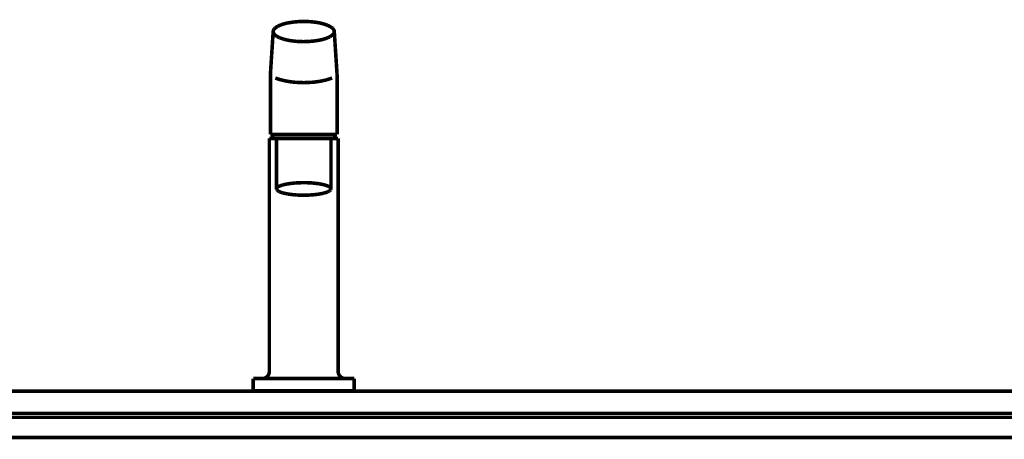
# Model space of a CAD drawing. Extents: x 41 to 526, y -241 to -57.
# Drawn here: x 88 to 137, y -155 to -134 of the extents above; entities that cross this region are included whole.
import ezdxf

# ---------------------------------------------------------------- set-up
doc = ezdxf.new("R2010")
doc.units = 0
doc.linetypes.add('AIGENLINE044', pattern=[1.127, 0.5635, -0.5635])
doc.layers.add('LAYER_1', color=7, linetype='CONTINUOUS')

# ---------------------------------------------------------------- blocks, each defined once
blk = doc.blocks.new('AIGNBL0101000C')
at = {"layer": 'LAYER_1', "const_width": 0.1764}
for points in [[(50.4181, -152.1799), (155.575, -152.1799)], [(153.4177, -152.1799), (101.9179, -152.1799)], [(49.9181, -153.4796), (101.9174, -153.4796)], [(50.4181, -153.28), (101.9174, -153.28)], [(153.4177, -153.28), (101.9179, -153.28)], [(101.9179, -153.4796), (153.9181, -153.4796)], [(118.4146, -153.28), (118.4066, -153.28)], [(49.9181, -154.479), (153.6761, -154.479)]]:
    blk.add_lwpolyline(points, dxfattribs=at)
blk = doc.blocks.new('AIGNBL0102000E')
at = {"layer": 'LAYER_1', "const_width": 0.1764}
blk.add_lwpolyline([(103.5681, -136.4742), (103.43, -134.3575)], dxfattribs=at)
blk = doc.blocks.new('AIGNBL0102000F')
at = {"layer": 'LAYER_1', "const_width": 0.1764}
blk.add_lwpolyline([(103.5681, -136.4742), (103.5681, -139.4576)], dxfattribs=at)
blk = doc.blocks.new('AIGNBL01020010')
at = {"layer": 'LAYER_1', "const_width": 0.1764}
blk.add_lwpolyline([(100.2677, -136.4742), (100.4058, -134.3575)], dxfattribs=at)
blk = doc.blocks.new('AIGNBL01020011')
at = {"layer": 'LAYER_1', "const_width": 0.1764}
blk.add_lwpolyline([(100.5681, -139.6574), (100.5681, -142.1575)], dxfattribs=at)
blk = doc.blocks.new('AIGNBL01020012')
at = {"layer": 'LAYER_1', "const_width": 0.1764}
blk.add_lwpolyline([(103.2677, -139.6574), (103.268, -142.1575)], dxfattribs=at)
blk = doc.blocks.new('AIGNBL01020013')
at = {"layer": 'LAYER_1', "const_width": 0.1764}
blk.add_lwpolyline([(100.2677, -136.4742), (100.2677, -139.4576)], dxfattribs=at)
blk = doc.blocks.new('AIGNBL01020014')
at = {"layer": 'LAYER_1', "const_width": 0.1764}
blk.add_lwpolyline([(100.2177, -139.6574), (100.2177, -151.2074)], dxfattribs=at)
blk = doc.blocks.new('AIGNBL01020015')
at = {"layer": 'LAYER_1', "const_width": 0.1764}
blk.add_lwpolyline([(103.6177, -139.6574), (103.6177, -146.9424)], dxfattribs=at)
blk = doc.blocks.new('AIGNBL01020016')
at = {"layer": 'LAYER_1', "const_width": 0.1764}
blk.add_lwpolyline([(100.2677, -139.4576), (100.3807, -139.4576)], dxfattribs=at)
blk = doc.blocks.new('AIGNBL01020017')
at = {"layer": 'LAYER_1', "const_width": 0.1764}
blk.add_lwpolyline([(100.2177, -139.6574), (100.3676, -139.6574)], dxfattribs=at)
blk = doc.blocks.new('AIGNBL01020018')
at = {"layer": 'LAYER_1', "const_width": 0.1764}
blk.add_lwpolyline([(99.4178, -151.5575), (99.8419, -151.5575)], dxfattribs=at)
blk = doc.blocks.new('AIGNBL01020019')
at = {"layer": 'LAYER_1', "const_width": 0.1764}
blk.add_lwpolyline([(99.4178, -151.5575), (99.4178, -152.1576), (104.418, -152.1576)], dxfattribs=at)
blk = doc.blocks.new('AIGNBL0102001A')
at = {"layer": 'LAYER_1', "const_width": 0.1764}
blk.add_lwpolyline([(104.418, -151.5575), (104.418, -152.1576)], dxfattribs=at)
blk = doc.blocks.new('AIGNBL0102001B')
at = {"layer": 'LAYER_1', "const_width": 0.1764}
blk.add_lwpolyline([(102.7244, -151.5575), (103.9939, -151.5575)], dxfattribs=at)
blk = doc.blocks.new('AIGNBL0102001C')
at = {"layer": 'LAYER_1', "const_width": 0.1764}
blk.add_lwpolyline([(103.2677, -139.6574), (103.4678, -139.6574)], dxfattribs=at)
blk = doc.blocks.new('AIGNBL0102001D')
at = {"layer": 'LAYER_1', "const_width": 0.1764}
blk.add_lwpolyline([(100.5681, -139.6574), (101.9179, -139.6574)], dxfattribs=at)
blk = doc.blocks.new('AIGNBL0102001E')
at = {"layer": 'LAYER_1', "const_width": 0.1764}
blk.add_lwpolyline([(103.6177, -147.3723), (103.6177, -151.2074)], dxfattribs=at)
blk = doc.blocks.new('AIGNBL0102001F')
at = {"layer": 'LAYER_1', "const_width": 0.1764}
blk.add_lwpolyline([(103.6177, -146.9424), (103.6177, -147.3723)], dxfattribs=at)
blk = doc.blocks.new('AIGNBL01020020')
at = {"layer": 'LAYER_1', "const_width": 0.1764}
blk.add_lwpolyline([(101.9179, -151.5575), (102.7244, -151.5575)], dxfattribs=at)
blk = doc.blocks.new('AIGNBL01020021')
at = {"layer": 'LAYER_1', "const_width": 0.1764}
blk.add_lwpolyline([(101.9179, -139.4576), (103.4547, -139.4576)], dxfattribs=at)
blk = doc.blocks.new('AIGNBL01020022')
at = {"layer": 'LAYER_1', "const_width": 0.1764}
blk.add_lwpolyline([(101.9179, -139.6574), (103.2677, -139.6574)], dxfattribs=at)
blk = doc.blocks.new('AIGNBL01020023')
at = {"layer": 'LAYER_1', "const_width": 0.1764}
blk.add_lwpolyline([(99.8419, -151.5575), (101.9179, -151.5575)], dxfattribs=at)
blk = doc.blocks.new('AIGNBL01020024')
at = {"layer": 'LAYER_1', "const_width": 0.1764}
blk.add_lwpolyline([(103.9939, -151.5575), (104.418, -151.5575)], dxfattribs=at)
blk = doc.blocks.new('AIGNBL01020025')
at = {"layer": 'LAYER_1', "const_width": 0.1764}
blk.add_lwpolyline([(100.3807, -139.4576), (101.9179, -139.4576)], dxfattribs=at)
blk = doc.blocks.new('AIGNBL01020026')
at = {"layer": 'LAYER_1', "const_width": 0.1764}
blk.add_lwpolyline([(100.3676, -139.6574), (100.5681, -139.6574)], dxfattribs=at)
blk = doc.blocks.new('AIGNBL01020027')
at = {"layer": 'LAYER_1', "const_width": 0.1764}
blk.add_lwpolyline([(103.4547, -139.4576), (103.5681, -139.4576)], dxfattribs=at)
blk = doc.blocks.new('AIGNBL01020028')
at = {"layer": 'LAYER_1', "const_width": 0.1764}
blk.add_lwpolyline([(103.4678, -139.6574), (103.6177, -139.6574)], dxfattribs=at)
blk = doc.blocks.new('AIGNBL01020029')
at = {"layer": 'LAYER_1', "const_width": 0.1764}
blk.add_lwpolyline([(102.9793, -136.7683, 0.0349382), (103.3238, -136.6592)], format="xyb", dxfattribs=at)
blk = doc.blocks.new('AIGNBL0102002A')
at = {"layer": 'LAYER_1', "const_width": 0.1764}
blk.add_lwpolyline([(102.3427, -136.8724, 0.0416026), (102.9793, -136.7683)], format="xyb", dxfattribs=at)
blk = doc.blocks.new('AIGNBL0102002B')
at = {"layer": 'LAYER_1', "const_width": 0.1764}
blk.add_lwpolyline([(101.9179, -136.8903), (102.3427, -136.8724)], dxfattribs=at)
blk = doc.blocks.new('AIGNBL0102002C')
at = {"layer": 'LAYER_1', "const_width": 0.1764}
blk.add_lwpolyline([(100.5119, -136.6592, 0.0353001), (100.8561, -136.7683)], format="xyb", dxfattribs=at)
blk = doc.blocks.new('AIGNBL0102002D')
at = {"layer": 'LAYER_1', "const_width": 0.1764}
blk.add_lwpolyline([(100.8561, -136.7683, 0.0413709), (101.4931, -136.8724)], format="xyb", dxfattribs=at)
blk = doc.blocks.new('AIGNBL0102002E')
at = {"layer": 'LAYER_1', "const_width": 0.1764}
blk.add_lwpolyline([(101.4931, -136.8724), (101.9179, -136.8903)], dxfattribs=at)
blk = doc.blocks.new('AIGNBL0102002F')
at = {"layer": 'LAYER_1', "const_width": 0.1764}
blk.add_lwpolyline([(103.43, -134.3575, 0.135828), (103.4027, -134.2627)], format="xyb", dxfattribs=at)
blk = doc.blocks.new('AIGNBL01020030')
at = {"layer": 'LAYER_1', "const_width": 0.1764}
blk.add_lwpolyline([(103.4027, -134.2627), (103.3442, -134.1914)], dxfattribs=at)
blk = doc.blocks.new('AIGNBL01020031')
at = {"layer": 'LAYER_1', "const_width": 0.1764}
blk.add_lwpolyline([(103.3442, -134.1914), (103.2474, -134.1191)], dxfattribs=at)
blk = doc.blocks.new('AIGNBL01020032')
at = {"layer": 'LAYER_1', "const_width": 0.1764}
blk.add_lwpolyline([(103.2474, -134.1191), (103.0961, -134.044)], dxfattribs=at)
blk = doc.blocks.new('AIGNBL01020033')
at = {"layer": 'LAYER_1', "const_width": 0.1764}
blk.add_lwpolyline([(103.0961, -134.044), (102.8935, -133.9754)], dxfattribs=at)
blk = doc.blocks.new('AIGNBL01020034')
at = {"layer": 'LAYER_1', "const_width": 0.1764}
blk.add_lwpolyline([(102.8935, -133.9754, 0.0362093), (102.4894, -133.8945)], format="xyb", dxfattribs=at)
blk = doc.blocks.new('AIGNBL01020035')
at = {"layer": 'LAYER_1', "const_width": 0.1764}
blk.add_lwpolyline([(101.9179, -133.8573, 0.0450377), (101.1493, -133.9269)], format="xyb", dxfattribs=at)
blk = doc.blocks.new('AIGNBL01020036')
at = {"layer": 'LAYER_1', "const_width": 0.1764}
blk.add_lwpolyline([(101.1493, -133.9269, 0.0365156), (100.7986, -134.0212)], format="xyb", dxfattribs=at)
blk = doc.blocks.new('AIGNBL01020037')
at = {"layer": 'LAYER_1', "const_width": 0.1764}
blk.add_lwpolyline([(100.7986, -134.0212), (100.6246, -134.0984)], dxfattribs=at)
blk = doc.blocks.new('AIGNBL01020038')
at = {"layer": 'LAYER_1', "const_width": 0.1764}
blk.add_lwpolyline([(100.6246, -134.0984), (100.5106, -134.1742)], dxfattribs=at)
blk = doc.blocks.new('AIGNBL01020039')
at = {"layer": 'LAYER_1', "const_width": 0.1764}
blk.add_lwpolyline([(100.5106, -134.1742), (100.4444, -134.2445)], dxfattribs=at)
blk = doc.blocks.new('AIGNBL0102003A')
at = {"layer": 'LAYER_1', "const_width": 0.1764}
blk.add_lwpolyline([(100.4444, -134.2445, 0.1426601), (100.4058, -134.3575)], format="xyb", dxfattribs=at)
blk = doc.blocks.new('AIGNBL0102003B')
at = {"layer": 'LAYER_1', "const_width": 0.1764}
blk.add_lwpolyline([(100.4058, -134.3575, 0.1393146), (100.4327, -134.4519)], format="xyb", dxfattribs=at)
blk = doc.blocks.new('AIGNBL0102003C')
at = {"layer": 'LAYER_1', "const_width": 0.1764}
blk.add_lwpolyline([(100.4327, -134.4519), (100.4913, -134.5235)], dxfattribs=at)
blk = doc.blocks.new('AIGNBL0102003D')
at = {"layer": 'LAYER_1', "const_width": 0.1764}
blk.add_lwpolyline([(100.4913, -134.5235), (100.5884, -134.5959)], dxfattribs=at)
blk = doc.blocks.new('AIGNBL0102003E')
at = {"layer": 'LAYER_1', "const_width": 0.1764}
blk.add_lwpolyline([(100.6111, -134.609), (100.7397, -134.671)], dxfattribs=at)
blk = doc.blocks.new('AIGNBL0102003F')
at = {"layer": 'LAYER_1', "const_width": 0.1764}
blk.add_lwpolyline([(100.7397, -134.671), (100.9422, -134.7392)], dxfattribs=at)
blk = doc.blocks.new('AIGNBL01020040')
at = {"layer": 'LAYER_1', "const_width": 0.1764}
blk.add_lwpolyline([(100.9422, -134.7392, 0.0365164), (101.3463, -134.8205)], format="xyb", dxfattribs=at)
blk = doc.blocks.new('AIGNBL01020041')
at = {"layer": 'LAYER_1', "const_width": 0.1764}
blk.add_lwpolyline([(101.3463, -134.8205, 0.0342394), (101.9179, -134.8574)], format="xyb", dxfattribs=at)
blk = doc.blocks.new('AIGNBL01020042')
at = {"layer": 'LAYER_1', "const_width": 0.1764}
blk.add_lwpolyline([(101.9179, -134.8574, 0.0450992), (102.6862, -134.7881)], format="xyb", dxfattribs=at)
blk = doc.blocks.new('AIGNBL01020043')
at = {"layer": 'LAYER_1', "const_width": 0.1764}
blk.add_lwpolyline([(102.6862, -134.7881, 0.0363226), (103.0372, -134.6937)], format="xyb", dxfattribs=at)
blk = doc.blocks.new('AIGNBL01020044')
at = {"layer": 'LAYER_1', "const_width": 0.1764}
blk.add_lwpolyline([(103.0372, -134.6937), (103.2108, -134.6165)], dxfattribs=at)
blk = doc.blocks.new('AIGNBL01020045')
at = {"layer": 'LAYER_1', "const_width": 0.1764}
blk.add_lwpolyline([(103.2242, -134.609), (103.3249, -134.5408)], dxfattribs=at)
blk = doc.blocks.new('AIGNBL01020046')
at = {"layer": 'LAYER_1', "const_width": 0.1764}
blk.add_lwpolyline([(103.3249, -134.5408), (103.391, -134.4705)], dxfattribs=at)
blk = doc.blocks.new('AIGNBL01020047')
at = {"layer": 'LAYER_1', "const_width": 0.1764}
blk.add_lwpolyline([(103.391, -134.4705, 0.1416479), (103.43, -134.3575)], format="xyb", dxfattribs=at)
blk = doc.blocks.new('AIGNBL01020048')
at = {"layer": 'LAYER_1', "const_width": 0.1764}
blk.add_lwpolyline([(103.268, -142.1575), (103.257, -142.1179)], dxfattribs=at)
blk = doc.blocks.new('AIGNBL01020049')
at = {"layer": 'LAYER_1', "const_width": 0.1764}
blk.add_lwpolyline([(103.257, -142.1179), (103.2167, -142.0724)], dxfattribs=at)
blk = doc.blocks.new('AIGNBL0102004A')
at = {"layer": 'LAYER_1', "const_width": 0.1764}
blk.add_lwpolyline([(103.2167, -142.0724), (103.1743, -142.0435)], dxfattribs=at)
blk = doc.blocks.new('AIGNBL0102004B')
at = {"layer": 'LAYER_1', "const_width": 0.1764}
blk.add_lwpolyline([(103.1743, -142.0435), (103.1202, -142.0159)], dxfattribs=at)
blk = doc.blocks.new('AIGNBL0102004C')
at = {"layer": 'LAYER_1', "const_width": 0.1764}
blk.add_lwpolyline([(103.1202, -142.0159), (102.9597, -141.9601)], dxfattribs=at)
blk = doc.blocks.new('AIGNBL0102004D')
at = {"layer": 'LAYER_1', "const_width": 0.1764}
blk.add_lwpolyline([(102.9597, -141.9601), (102.7127, -141.9064)], dxfattribs=at)
blk = doc.blocks.new('AIGNBL0102004E')
at = {"layer": 'LAYER_1', "const_width": 0.1764}
blk.add_lwpolyline([(102.7127, -141.9064), (102.382, -141.8657)], dxfattribs=at)
blk = doc.blocks.new('AIGNBL0102004F')
at = {"layer": 'LAYER_1', "const_width": 0.1764}
blk.add_lwpolyline([(101.9179, -141.8468, 0.0325281), (101.2178, -141.8919)], format="xyb", dxfattribs=at)
blk = doc.blocks.new('AIGNBL01020050')
at = {"layer": 'LAYER_1', "const_width": 0.1764}
blk.add_lwpolyline([(101.2178, -141.8919), (100.9295, -141.9456)], dxfattribs=at)
blk = doc.blocks.new('AIGNBL01020051')
at = {"layer": 'LAYER_1', "const_width": 0.1764}
blk.add_lwpolyline([(100.9295, -141.9456), (100.7386, -142.0063)], dxfattribs=at)
blk = doc.blocks.new('AIGNBL01020052')
at = {"layer": 'LAYER_1', "const_width": 0.1764}
blk.add_lwpolyline([(100.7386, -142.0063), (100.6336, -142.0614)], dxfattribs=at)
blk = doc.blocks.new('AIGNBL01020053')
at = {"layer": 'LAYER_1', "const_width": 0.1764}
blk.add_lwpolyline([(100.6336, -142.0614), (100.5836, -142.1103)], dxfattribs=at)
blk = doc.blocks.new('AIGNBL01020054')
at = {"layer": 'LAYER_1', "const_width": 0.1764}
blk.add_lwpolyline([(100.5836, -142.1103), (100.5681, -142.1575)], dxfattribs=at)
blk = doc.blocks.new('AIGNBL01020055')
at = {"layer": 'LAYER_1', "const_width": 0.1764}
blk.add_lwpolyline([(100.5681, -142.1575), (100.5788, -142.1971)], dxfattribs=at)
blk = doc.blocks.new('AIGNBL01020056')
at = {"layer": 'LAYER_1', "const_width": 0.1764}
blk.add_lwpolyline([(100.5788, -142.1971), (100.6191, -142.2426)], dxfattribs=at)
blk = doc.blocks.new('AIGNBL01020057')
at = {"layer": 'LAYER_1', "const_width": 0.1764}
blk.add_lwpolyline([(100.6191, -142.2426), (100.6615, -142.2716)], dxfattribs=at)
blk = doc.blocks.new('AIGNBL01020058')
at = {"layer": 'LAYER_1', "const_width": 0.1764}
blk.add_lwpolyline([(100.6615, -142.2716), (100.7155, -142.2991)], dxfattribs=at)
blk = doc.blocks.new('AIGNBL01020059')
at = {"layer": 'LAYER_1', "const_width": 0.1764}
blk.add_lwpolyline([(100.7155, -142.2991), (100.8761, -142.3549)], dxfattribs=at)
blk = doc.blocks.new('AIGNBL0102005A')
at = {"layer": 'LAYER_1', "const_width": 0.1764}
blk.add_lwpolyline([(100.8761, -142.3549), (101.1231, -142.4087)], dxfattribs=at)
blk = doc.blocks.new('AIGNBL0102005B')
at = {"layer": 'LAYER_1', "const_width": 0.1764}
blk.add_lwpolyline([(101.1231, -142.4087), (101.4538, -142.4493)], dxfattribs=at)
blk = doc.blocks.new('AIGNBL0102005C')
at = {"layer": 'LAYER_1', "const_width": 0.1764}
blk.add_lwpolyline([(101.4538, -142.4493, 0.0222869), (101.9179, -142.4679)], format="xyb", dxfattribs=at)
blk = doc.blocks.new('AIGNBL0102005D')
at = {"layer": 'LAYER_1', "const_width": 0.1764}
blk.add_lwpolyline([(101.9179, -142.4679, 0.0321743), (102.6179, -142.4231)], format="xyb", dxfattribs=at)
blk = doc.blocks.new('AIGNBL0102005E')
at = {"layer": 'LAYER_1', "const_width": 0.1764}
blk.add_lwpolyline([(102.6179, -142.4231), (102.9063, -142.369)], dxfattribs=at)
blk = doc.blocks.new('AIGNBL0102005F')
at = {"layer": 'LAYER_1', "const_width": 0.1764}
blk.add_lwpolyline([(102.9063, -142.369), (103.0971, -142.3088)], dxfattribs=at)
blk = doc.blocks.new('AIGNBL01020060')
at = {"layer": 'LAYER_1', "const_width": 0.1764}
blk.add_lwpolyline([(103.0971, -142.3088), (103.2022, -142.2536)], dxfattribs=at)
blk = doc.blocks.new('AIGNBL01020061')
at = {"layer": 'LAYER_1', "const_width": 0.1764}
blk.add_lwpolyline([(103.2022, -142.2536), (103.2522, -142.2047)], dxfattribs=at)
blk = doc.blocks.new('AIGNBL01020062')
at = {"layer": 'LAYER_1', "const_width": 0.1764}
blk.add_lwpolyline([(103.2522, -142.2047), (103.268, -142.1575)], dxfattribs=at)
blk = doc.blocks.new('AIGNBL01020063')
at = {"layer": 'LAYER_1', "const_width": 0.1764}
blk.add_lwpolyline([(100.3807, -139.4576), (100.3676, -139.6574)], dxfattribs=at)
blk = doc.blocks.new('AIGNBL01020064')
at = {"layer": 'LAYER_1', "const_width": 0.1764}
blk.add_lwpolyline([(103.4678, -139.6574), (103.4547, -139.4576)], dxfattribs=at)
blk = doc.blocks.new('AIGNBL01020065')
at = {"layer": 'LAYER_1', "const_width": 0.1764}
blk.add_lwpolyline([(103.6177, -151.2074, 0.392251), (103.9939, -151.5575)], format="xyb", dxfattribs=at)
blk = doc.blocks.new('AIGNBL01020066')
at = {"layer": 'LAYER_1', "const_width": 0.1764}
blk.add_lwpolyline([(99.8419, -151.5575, 0.414226), (100.2177, -151.2074)], format="xyb", dxfattribs=at)
blk = doc.blocks.new('AIGNBL01020067')
at = {"layer": 'LAYER_1', "const_width": 0.1764}
blk.add_lwpolyline([(100.5884, -134.5959), (100.6111, -134.609)], dxfattribs=at)
blk = doc.blocks.new('AIGNBL01020068')
at = {"layer": 'LAYER_1', "const_width": 0.1764}
blk.add_lwpolyline([(103.2108, -134.6165), (103.2242, -134.609)], dxfattribs=at)
blk = doc.blocks.new('AIGNBL01020069')
at = {"layer": 'LAYER_1', "const_width": 0.1764}
blk.add_lwpolyline([(102.4894, -133.8945, 0.0345421), (101.9179, -133.8573)], format="xyb", dxfattribs=at)
blk = doc.blocks.new('AIGNBL0102006A')
at = {"layer": 'LAYER_1', "const_width": 0.1764}
blk.add_lwpolyline([(102.382, -141.8657, 0.021644), (101.9179, -141.8468)], format="xyb", dxfattribs=at)
blk = doc.blocks.new('AIGNBL0101000D')
at = {"layer": 'LAYER_1'}
for name in ['AIGNBL01020038', 'AIGNBL01020037', 'AIGNBL01020036', 'AIGNBL01020035', 'AIGNBL01020069', 'AIGNBL01020034', 'AIGNBL01020033', 'AIGNBL01020032', 'AIGNBL01020031', 'AIGNBL01020010', 'AIGNBL0102003A', 'AIGNBL0102003B', 'AIGNBL0102003C', 'AIGNBL01020039', 'AIGNBL0102003D', 'AIGNBL01020067', 'AIGNBL0102003E', 'AIGNBL01020044', 'AIGNBL01020068', 'AIGNBL01020045', 'AIGNBL01020046', 'AIGNBL01020030', 'AIGNBL01020047', 'AIGNBL0102002F', 'AIGNBL0102000E', 'AIGNBL0102003F', 'AIGNBL01020040', 'AIGNBL01020041', 'AIGNBL01020042', 'AIGNBL01020043', 'AIGNBL01020013', 'AIGNBL0102000F', 'AIGNBL0102002C', 'AIGNBL0102002D', 'AIGNBL0102002E', 'AIGNBL0102002B', 'AIGNBL0102002A', 'AIGNBL01020029', 'AIGNBL01020016', 'AIGNBL01020063', 'AIGNBL01020025', 'AIGNBL01020021', 'AIGNBL01020027', 'AIGNBL01020064', 'AIGNBL01020014', 'AIGNBL01020017', 'AIGNBL01020026', 'AIGNBL01020011', 'AIGNBL0102001D', 'AIGNBL01020022', 'AIGNBL01020012', 'AIGNBL0102001C', 'AIGNBL01020028', 'AIGNBL01020015', 'AIGNBL01020051', 'AIGNBL01020050', 'AIGNBL0102004F', 'AIGNBL0102006A', 'AIGNBL0102004E', 'AIGNBL0102004D', 'AIGNBL01020054', 'AIGNBL01020055', 'AIGNBL01020056', 'AIGNBL01020053', 'AIGNBL01020057', 'AIGNBL01020052', 'AIGNBL01020058', 'AIGNBL01020059', 'AIGNBL0102005A', 'AIGNBL0102005B', 'AIGNBL0102005D', 'AIGNBL0102005E', 'AIGNBL0102005F', 'AIGNBL0102004C', 'AIGNBL01020060', 'AIGNBL0102004B', 'AIGNBL0102004A', 'AIGNBL01020061', 'AIGNBL01020049', 'AIGNBL01020062', 'AIGNBL01020048', 'AIGNBL0102005C', 'AIGNBL0102001F', 'AIGNBL0102001E', 'AIGNBL01020066', 'AIGNBL01020065', 'AIGNBL01020018', 'AIGNBL01020019', 'AIGNBL01020023', 'AIGNBL01020020', 'AIGNBL0102001B', 'AIGNBL01020024', 'AIGNBL0102001A']:
    blk.add_blockref(name, (0, 0), dxfattribs=at)

msp = doc.modelspace()

# ---------------------------------------------------------------- linework, layer by layer
at = {"layer": 'LAYER_1', "const_width": 0.1764}
for points in [[(93.3457, -153.28), (93.6988, -153.28)], [(110.1351, -153.28), (110.4883, -153.28)]]:
    msp.add_lwpolyline(points, dxfattribs=at)
at = {"layer": 'LAYER_1', "linetype": 'AIGENLINE044', "const_width": 0.1764, "flags": 128}
msp.add_lwpolyline([(94.4131, -153.28), (109.778, -153.28)], dxfattribs=at)

# ---------------------------------------------------------------- block references
at = {"layer": 'LAYER_1'}
for name in ['AIGNBL0101000D', 'AIGNBL0101000C']:
    msp.add_blockref(name, (0, 0), dxfattribs=at)

doc.saveas('drawing.dxf')
